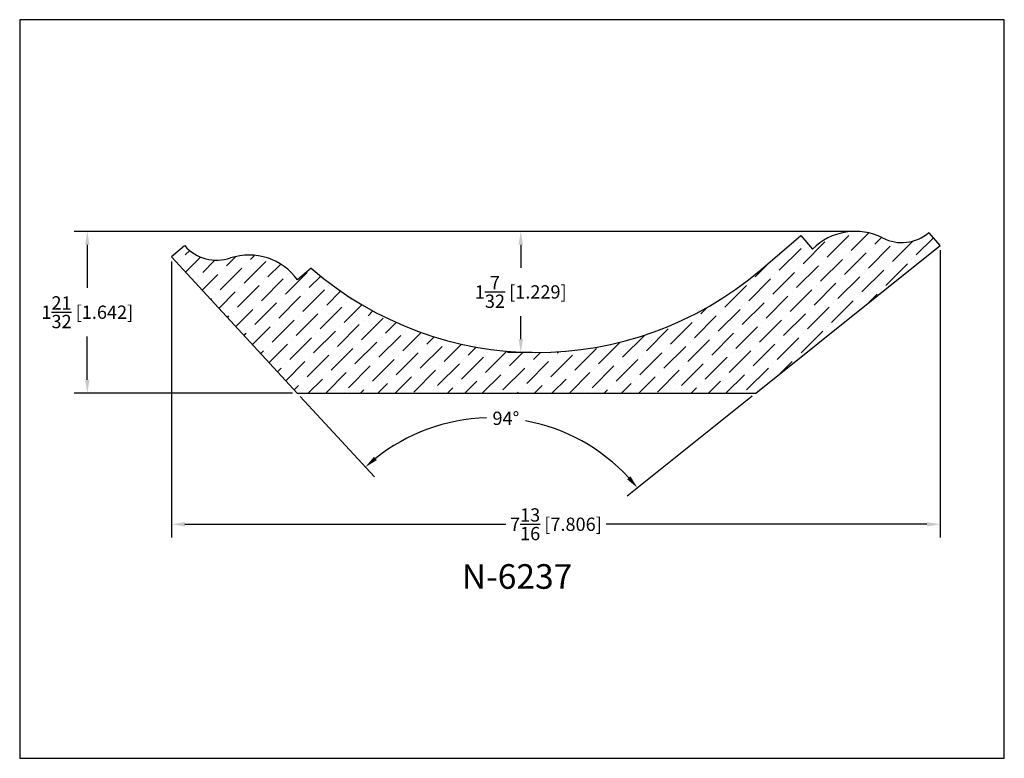
# Model space of a CAD drawing. Extents: x 6.5 to 16.5, y 1.9 to 9.4.
import ezdxf

# ---------------------------------------------------------------- set-up
doc = ezdxf.new("R2010")
doc.units = 0
doc.header["$MEASUREMENT"] = 0
doc.layers.get('0').update_dxf_attribs({"linetype": 'CONTINUOUS'})
doc.layers.get('Defpoints').update_dxf_attribs({"linetype": 'CONTINUOUS'})
doc.layers.add('PROFILE', color=7, linetype='CONTINUOUS')
doc.styles.add('TNR', font='times.ttf')
doc.dimstyles.new('FRACTIONAL-DECIMAL', dxfattribs={"dimscale": 0.75, "dimtxt": 0.18, "dimasz": 0.18, "dimexe": 0.18, "dimexo": 0.0625, "dimgap": 0.09, "dimtad": 0, "dimtih": 1, "dimtoh": 1, "dimdec": 5, "dimzin": 0, "dimdsep": 46, "dimlunit": 5, "dimtxsty": 'TNR', "dimcen": 0.09, "dimadec": 0, "dimazin": 0, "dimtfac": 1, "dimtdec": 5, "dimtofl": 0, "dimtmove": 0, "dimatfit": 3, "dimfxl": 0, "dimtolj": 1, "dimtzin": 0, "dimarcsym": 0})

# ---------------------------------------------------------------- blocks, each defined once
blk = doc.blocks.new('*D407')
at = {"layer": 'Defpoints', "color": 0}
for p in [(15.799, 7.085), (7.993, 6.971), (7.993, 4.256)]:
    blk.add_point(p, dxfattribs=at)
at = {"layer": 'PROFILE', "color": 0, "lineweight": -2}
for p, q in [((15.799, 7.038), (15.799, 4.121)), ((7.993, 6.924), (7.993, 4.121)), ((8.128, 4.256), (11.388, 4.256)), ((15.664, 4.256), (12.405, 4.256))]:
    blk.add_line(p, q, dxfattribs=at)
at = {"layer": 'PROFILE', "color": 0}
for points in [[(8.128, 4.278), (8.128, 4.233), (7.993, 4.256)], [(15.664, 4.278), (15.664, 4.233), (15.799, 4.256)]]:
    blk.add_solid(points, dxfattribs=at)
at = {"layer": 'PROFILE', "color": 0, "insert": (11.896, 4.256), "char_height": 0.135, "attachment_point": 5, "style": 'TNR'}
blk.add_mtext('\\A1;7{\\H1x;\\S13/16;} [7.806]', dxfattribs=at)
blk = doc.blocks.new('*D408')
at = {"layer": 'Defpoints', "color": 0}
for p in [(15.799, 7.085), (7.993, 6.971), (9.268, 5.588), (13.927, 5.588), (11.893, 5.223)]:
    blk.add_point(p, dxfattribs=at)
at = {"layer": 'PROFILE', "color": 0, "lineweight": -2}
for p, q in [((9.299, 5.553), (10.052, 4.737)), ((13.89, 5.558), (12.619, 4.541))]:
    blk.add_line(p, q, dxfattribs=at)
for start, end in [(91.64, 128.5685), (42.7339, 79.6141)]:
    blk.add_arc((11.244, 3.442), 1.895, start, end, dxfattribs=at)
at = {"layer": 'PROFILE', "color": 0}
for points in [[(10.077, 4.907), (10.048, 4.941), (9.96, 4.836)], [(12.653, 4.743), (12.619, 4.713), (12.724, 4.626)]]:
    blk.add_solid(points, dxfattribs=at)
at = {"layer": 'PROFILE', "color": 0, "insert": (11.388, 5.332), "char_height": 0.135, "attachment_point": 5, "style": 'TNR'}
blk.add_mtext('\\A1;94°', dxfattribs=at)
blk = doc.blocks.new('*D409')
at = {"layer": 'Defpoints', "color": 0}
for p in [(14.946, 7.23), (7.137, 5.588), (9.268, 5.588)]:
    blk.add_point(p, dxfattribs=at)
at = {"layer": 'PROFILE', "color": 0, "lineweight": -2}
for p, q in [((14.899, 7.23), (7.002, 7.23)), ((7.137, 7.095), (7.137, 6.655)), ((7.137, 5.723), (7.137, 6.163)), ((9.221, 5.588), (7.002, 5.588))]:
    blk.add_line(p, q, dxfattribs=at)
at = {"layer": 'PROFILE', "color": 0}
for points in [[(7.114, 7.095), (7.159, 7.095), (7.137, 7.23)], [(7.114, 5.723), (7.159, 5.723), (7.137, 5.588)]]:
    blk.add_solid(points, dxfattribs=at)
at = {"layer": 'PROFILE', "color": 0, "insert": (7.137, 6.409), "char_height": 0.135, "attachment_point": 5, "style": 'TNR'}
blk.add_mtext('\\A1;1{\\H1x;\\S21/32;} [1.642]', dxfattribs=at)
blk = doc.blocks.new('*D410')
at = {"layer": 'Defpoints', "color": 0}
for p in [(11.539, 7.23), (11.703, 7.23), (11.703, 6.001)]:
    blk.add_point(p, dxfattribs=at)
at = {"layer": 'PROFILE', "color": 0, "lineweight": -2}
for p, q in [((11.656, 7.23), (11.404, 7.23)), ((11.539, 7.095), (11.539, 6.861)), ((11.539, 6.136), (11.539, 6.37)), ((11.656, 6.001), (11.404, 6.001))]:
    blk.add_line(p, q, dxfattribs=at)
at = {"layer": 'PROFILE', "color": 0}
for points in [[(11.517, 7.095), (11.562, 7.095), (11.539, 7.23)], [(11.517, 6.136), (11.562, 6.136), (11.539, 6.001)]]:
    blk.add_solid(points, dxfattribs=at)
at = {"layer": 'PROFILE', "color": 0, "insert": (11.539, 6.615), "char_height": 0.135, "attachment_point": 5, "style": 'TNR'}
blk.add_mtext('\\A1;1{\\H1x;\\S7/32;} [1.229]', dxfattribs=at)

msp = doc.modelspace()

# ---------------------------------------------------------------- hatches: boundary and pattern name
at = {"layer": 'PROFILE'}
h = msp.add_hatch(dxfattribs=at)
h.set_pattern_fill('ANSI36', color=256)
h.set_pattern_definition([(45, (13.8548, 6.52603), (0.0662913, 0.243068), [0.3125, -0.0625, 0, -0.0625])])
h.paths.add_polyline_path([(9.410133, 6.856089), (9.270923, 6.736556, 0.33186591), (8.586051, 6.95998, -0.30489203), (8.126236, 7.084924), (7.99347, 6.970924), (9.267728, 5.587659), (13.926643, 5.587659), (15.799245, 7.085276), (15.685245, 7.218042, -0.30364464), (15.213642, 7.163121, 0.32820359), (14.502318, 7.047894), (14.382792, 7.187095), (13.977684, 6.840698, -0.37116132)])

# ---------------------------------------------------------------- linework, layer by layer
msp.add_lwpolyline([(16.450113, 1.879407), (16.450113, 9.379407), (6.450113, 9.379407), (6.450113, 1.879407)], close=True)
for p, q in [((15.799245, 7.085276), (15.686332, 7.216776)), ((13.977684, 6.840698), (14.382792, 7.187095)), ((14.382792, 7.187095), (14.502318, 7.047894)), ((8.12497, 7.083837), (7.99347, 6.970924)), ((13.926643, 5.587659), (15.799245, 7.085276)), ((7.99347, 6.970924), (9.267728, 5.587659)), ((9.410133, 6.856089), (9.271037, 6.736654)), ((9.267728, 5.587659), (13.926643, 5.587659))]:
    msp.add_line(p, q, dxfattribs=at)
for centre, radius, start, end in [((14.936296, 6.622041), 0.60802, 62.8613489, 135.5414348), ((15.408393, 7.543067), 0.426951, 242.8613489, 310.4238759), ((8.449069, 7.364435), 0.427022, 220.8861682, 289.559452), ((8.779982, 6.387376), 0.602453, 35.5815969, 108.1964294), ((11.702848, 9.501096), 3.500371, 229.0809668, 310.5328795)]:
    msp.add_arc(centre, radius, start, end, dxfattribs=at)

# ---------------------------------------------------------------- texts
at = {"layer": 'PROFILE', "style": 'TNR'}
msp.add_text('N-6237', height=0.25, dxfattribs=at).set_placement((10.940513, 3.600636))

# ---------------------------------------------------------------- dimensions: what is measured, and where the dimension line sits
at = {"layer": 'PROFILE'}
for base, p1, p2, picture, middle in [((7.136783, 5.587659), (14.946116, 7.229981), (9.267728, 5.587659), '*D409', (7.136783, 6.40882)), ((11.539128, 7.229981), (11.702848, 6.000725), (11.702848, 7.229981), '*D410', (11.539128, 6.615353))]:
    dim = msp.add_linear_dim(base=base, p1=p1, p2=p2, angle=90, dimstyle='FRACTIONAL-DECIMAL', override={"dimfxl": 0.015625}, dxfattribs=at)
    dim.commit()
    dim.dimension.update_dxf_attribs({"geometry": picture, "text_midpoint": middle})
dim = msp.add_linear_dim(base=(7.9934697, 4.255882), p1=(15.7992445, 7.0852764), p2=(7.9934697, 6.9709238), dimstyle='FRACTIONAL-DECIMAL', override={"dimfxl": 0.015625}, dxfattribs=at)
dim.commit()
dim.dimension.update_dxf_attribs({"geometry": '*D407', "text_midpoint": (11.8963571, 4.255882)})
dim = msp.add_angular_dim_2l(base=(11.89266, 5.222767), line1=((13.926643, 5.587659), (15.799245, 7.085276)), line2=((7.99347, 6.970924), (9.267728, 5.587659)), dimstyle='FRACTIONAL-DECIMAL', override={"dimfxl": 0.015625}, dxfattribs=at)
dim.commit()
dim.dimension.update_dxf_attribs({"geometry": '*D408', "text_midpoint": (11.387755, 5.331767)})

doc.saveas('drawing.dxf')
